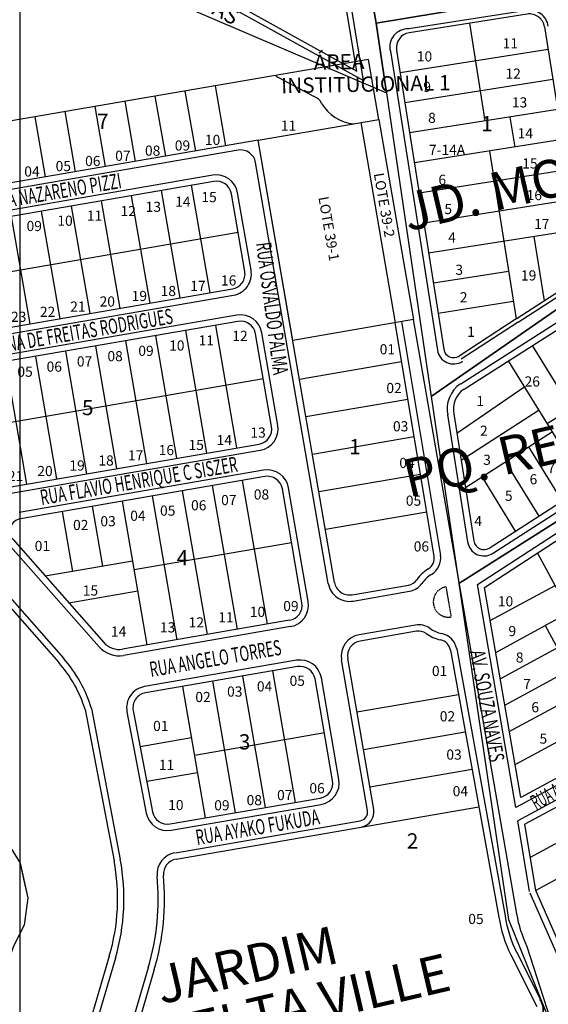
# Model space of a CAD drawing. Units: metres. Extents: x 423355 to 497533, y 7418034 to 7441460.
# Drawn here: x 434799 to 435007, y 7427113 to 7427501 of the extents above; entities that cross this region are included whole.
import ezdxf
from ezdxf.enums import TextEntityAlignment as Align

# ---------------------------------------------------------------- set-up
doc = ezdxf.new("R2010")
doc.units = ezdxf.units.M
doc.linetypes.add('CONTINUO', pattern=[0, 0, 0])
doc.linetypes.add('DASHED2', pattern=[0.375, 0.25, -0.125])
for name, color, linetype in [('BAIRROS', 1, 'Continuous'), ('DESENHO_LOTES', 3, 'Continuous'), ('DESENHO_QUADRAS', 2, 'Continuous'), ('MALHA_COORD_UTM', 8, 'Continuous'), ('MEIO_FIO', 8, 'Continuous'), ('NOME_BAIRROS', 1, 'Continuous'), ('NOME_LOTES', 7, 'Continuous'), ('NOME_QUADRAS', 7, 'Continuous'), ('NOME_RUAS', 7, 'Continuous'), ('RIOS', 5, 'Continuous')]:
    doc.layers.add(name, color=color, linetype=linetype)
doc.styles.add('ARIAL', font='arial.ttf')

msp = doc.modelspace()

# ---------------------------------------------------------------- linework, layer by layer
at = {"layer": 'BAIRROS'}
for points in [[(434833.4931, 7427519.4008), (434943.5017, 7427472.2542), (434939.4558, 7427499.6566), (434886.5214, 7427798.5654)], [(434886.5214, 7427798.5654), (434939.4558, 7427499.6566), (435090.002, 7427524.5501)], [(435160.075, 7427397.9264), (434972.0545, 7427278.874), (434972.0545, 7427278.874), (434991.6135, 7427146.4064), (435010.7192, 7427099.0717)]]:
    msp.add_lwpolyline(points, dxfattribs=at)
for points in [[(435118.4517, 7427461.7237), (435181.2584, 7427498.9668), (435213.0946, 7427516.7962), (435184.5843, 7427553.9546), (435174.7564, 7427552.0424), (435086.2939, 7427534.846), (435090.002, 7427524.5501), (434939.4558, 7427499.6566), (434943.5017, 7427472.2542), (434961.1823, 7427352.5088), (435118.4517, 7427461.7237)], [(435118.4517, 7427461.7237), (434961.1823, 7427352.5088), (434972.0545, 7427278.874), (435160.075, 7427397.9264), (435224.7886, 7427438.9021), (435223.9526, 7427440.3865), (435181.2584, 7427498.9668), (435118.4517, 7427461.7237)]]:
    msp.add_lwpolyline(points, close=True, dxfattribs=at)
at = {"layer": 'BAIRROS', "elevation": -502.9019}
msp.add_lwpolyline([(434781.9057, 7427043.1112), (435010.7192, 7427099.0717), (434999.0072, 7427135.7195, -0.06806479), (434994.8981, 7427148.6316), (434954.1662, 7427382.8523), (434906.5964, 7427374.6607), (434892.9926, 7427453.4956), (434940.5624, 7427461.6872), (434936.4549, 7427485.3066), (434616.0781, 7427430.3096)], format="xyb", dxfattribs=at)
for points in [[(434795.3519, 7427174.852), (434799.2018, 7427168.5901), (434802.2143, 7427154.9776), (434800.7408, 7427144.1581), (434796.7522, 7427136.168), (434795.2597, 7427132.232), (434794.4928, 7427124.807), (434791.8364, 7427116.1027), (434786.1166, 7427107.6625), (434782.7788, 7427099.6145), (434782.4801, 7427095.744)], [(434795.3519, 7427174.852), (434799.2018, 7427168.5901), (434800.4674, 7427162.3286), (434802.2143, 7427154.9776), (434800.7408, 7427144.1581), (434796.7522, 7427136.168)]]:
    msp.add_lwpolyline(points, dxfattribs=at)
at = {"layer": 'DESENHO_LOTES'}
for p, q in [((434976.2121, 7427499.6212), (434982.28, 7427461.0961)), ((435007.1927, 7427489.3159), (434948.9112, 7427480.1362)), ((435009.0598, 7427477.462), (434950.7782, 7427468.2823)), ((434868.3567, 7427449.2444, -502.9019), (434864.2719, 7427472.9162, -502.9019)), ((434880.1819, 7427451.285, -502.9019), (434876.0989, 7427474.9464, -502.9019)), ((434880.1819, 7427451.285, -502.9019), (434876.0989, 7427474.9464, -502.9019)), ((434844.7062, 7427445.1633, -502.9019), (434840.6178, 7427468.856, -502.9019)), ((434856.5315, 7427447.2038, -502.9019), (434852.4448, 7427470.8861, -502.9019)), ((434821.0558, 7427441.0821, -502.9019), (434816.9637, 7427464.7957, -502.9019)), ((434832.881, 7427443.1227, -502.9019), (434828.7908, 7427466.8258, -502.9019)), ((435010.9268, 7427465.6081), (434952.6453, 7427456.4285)), ((434809.2305, 7427439.0416, -502.9019), (434805.1367, 7427462.7656, -502.9019)), ((434992.1582, 7427462.652), (434994.0252, 7427450.7981)), ((435012.7938, 7427453.7543), (434954.5123, 7427444.5746)), ((434984.147, 7427449.2422), (434994.5682, 7427383.0779)), ((435014.6609, 7427441.9004), (434956.3794, 7427432.7207)), ((434854.8003, 7427433.713, -502.9019), (434862.1125, 7427391.3386, -502.9019)), ((434866.6256, 7427435.7536, -502.9019), (434873.9377, 7427393.3792, -502.9019)), ((434831.1499, 7427429.6319, -502.9019), (434838.462, 7427387.2576, -502.9019)), ((434842.9751, 7427431.6724, -502.9019), (434850.2872, 7427389.2981, -502.9019)), ((435016.5279, 7427430.0465), (434958.2464, 7427420.8669)), ((434807.4994, 7427425.5507, -502.9019), (434814.8115, 7427383.1766, -502.9019)), ((434819.3246, 7427427.5913, -502.9019), (434826.6368, 7427385.2171, -502.9019)), ((434795.6742, 7427423.5101, -502.9019), (434802.9863, 7427381.136, -502.9019)), ((434885.0632, 7427417.1171, -502.9019), (434799.3303, 7427402.3229, -502.9019)), ((435018.395, 7427418.1927), (434960.1135, 7427409.013)), ((434989.7481, 7427413.6806), (434994.5682, 7427383.0779)), ((435001.602, 7427415.5477), (435005.5882, 7427390.2397)), ((434799.3303, 7427402.3229, -502.9019), (434728.3789, 7427390.0795, -502.9019)), ((434991.6152, 7427401.8268), (434961.9805, 7427397.1591)), ((434993.4822, 7427389.9729), (434963.8476, 7427385.3053)), ((435006.8872, 7427341.8653), (435071.5373, 7427383.6991)), ((434864.3231, 7427378.528, -502.9019), (434872.6554, 7427330.242, -502.9019)), ((434876.1483, 7427380.5685, -502.9019), (434884.4806, 7427332.2826, -502.9019)), ((434840.6726, 7427374.4469, -502.9019), (434849.0049, 7427326.1609, -502.9019)), ((434852.4979, 7427376.4874, -502.9019), (434860.8301, 7427328.2015, -502.9019)), ((434828.8474, 7427372.4064, -502.9019), (434837.1797, 7427324.1203, -502.9019)), ((435000.9129, 7427372.5751), (435031.1988, 7427323.3261)), ((434805.1969, 7427368.3254, -502.9019), (434813.5292, 7427320.0392, -502.9019)), ((434817.0221, 7427370.3659, -502.9019), (434825.3544, 7427322.0797, -502.9019)), ((434793.3717, 7427366.2848, -502.9019), (434801.704, 7427317.9986, -502.9019)), ((434909.2321, 7427359.3865, -502.9019), (434949.4983, 7427366.3348, -502.9019)), ((435021.9637, 7427317.3502), (434991.6429, 7427366.6534)), ((434895.011, 7427359.4687, -502.9019), (434832.9286, 7427348.7557, -502.9019)), ((434997.9713, 7427356.3631), (434971.2954, 7427338.0191)), ((434911.7828, 7427344.6049, -502.9019), (434951.9654, 7427351.5389, -502.9019)), ((434832.9286, 7427348.7557, -502.9019), (434759.0398, 7427336.0055, -502.9019)), ((435003.6289, 7427347.1635), (434972.9882, 7427327.2716)), ((434914.3335, 7427329.8234, -502.9019), (434954.4325, 7427336.7429, -502.9019)), ((435008.8674, 7427338.6454), (434974.681, 7427316.5241)), ((435012.7285, 7427311.3743), (434999.6313, 7427332.669)), ((434990.3953, 7427326.6925), (435003.4933, 7427305.3984)), ((434916.8843, 7427315.0419, -502.9019), (434956.8996, 7427321.9469, -502.9019)), ((434981.1601, 7427320.7166), (434994.2582, 7427299.4224)), ((434874.866, 7427317.4309, -502.9019), (434884.6438, 7427260.7683, -502.9019)), ((434886.6913, 7427319.4715, -502.9019), (434896.469, 7427262.8089, -502.9019)), ((434851.2156, 7427313.3499, -502.9019), (434860.9933, 7427256.6872, -502.9019)), ((434863.0408, 7427315.3904, -502.9019), (434872.8186, 7427258.7278, -502.9019)), ((434827.5651, 7427309.2689, -502.9019), (434831.6462, 7427285.6184, -502.9019)), ((434839.3903, 7427311.3094, -502.9019), (434849.1681, 7427254.6466, -502.9019)), ((434815.7399, 7427307.2283, -502.9019), (434819.821, 7427283.5778, -502.9019)), ((434919.435, 7427300.2603, -502.9019), (434959.3667, 7427307.151, -502.9019)), ((434906.1492, 7427294.9227, -502.9019), (434867.7171, 7427288.2908, -502.9019)), ((435015.6757, 7427267.5136), (435003.0266, 7427290.8844)), ((434843.4715, 7427287.6589, -502.9019), (434809.101, 7427281.7279, -502.9019)), ((434867.7171, 7427288.2908, -502.9019), (434844.0667, 7427284.2097, -502.9019)), ((434984.4022, 7427264.2499), (435009.9638, 7427278.067)), ((434845.512, 7427275.8337, -502.9019), (434818.4152, 7427271.1578, -502.9019)), ((435025.3431, 7427272.7614), (435006.0082, 7427262.2657)), ((434986.5607, 7427251.6839), (435005.9907, 7427262.2562)), ((435006.0082, 7427262.2657), (435020.3205, 7427235.8999)), ((434988.3491, 7427241.2725), (435010.7702, 7427253.4724)), ((435173.7431, 7427250.9138), (435002.3652, 7427157.8837)), ((434898.6295, 7427244.4083, -502.9019), (434907.5713, 7427192.5895, -502.9019)), ((434990.1375, 7427230.8611), (435015.5497, 7427244.6885)), ((434874.979, 7427240.3272, -502.9019), (434883.9209, 7427188.5084, -502.9019)), ((434886.8042, 7427242.3677, -502.9019), (434895.7461, 7427190.549, -502.9019)), ((434863.1538, 7427238.2866, -502.9019), (434872.0956, 7427186.4678, -502.9019)), ((434931.8629, 7427228.2395, -502.9019), (434971.8996, 7427235.1482, -502.9019)), ((434991.9202, 7427220.4831), (435012.5734, 7427231.6945)), ((434919.0871, 7427219.9462, -502.9019), (434891.4949, 7427215.1849, -502.9019)), ((434934.4137, 7427213.4579, -502.9019), (434974.574, 7427220.388, -502.9019)), ((434994.1549, 7427207.4737), (435018.4554, 7427220.6649)), ((434866.6541, 7427218.0018, -502.9019), (434846.4518, 7427214.5156, -502.9019)), ((434891.4949, 7427215.1849, -502.9019), (434867.8445, 7427211.1037, -502.9019)), ((434869.0348, 7427204.2057, -502.9019), (434849.076, 7427200.7616, -502.9019)), ((434936.9644, 7427198.6764, -502.9019), (434977.2483, 7427205.6278, -502.9019)), ((434933.6025, 7427182.8746, -502.9019), (434979.9227, 7427190.8676, -502.9019)), ((435026.283, 7427185.0901), (435000.1777, 7427170.9396))]:
    msp.add_line(p, q, dxfattribs=at)
at = {"layer": 'DESENHO_QUADRAS'}
for p, q in [((434931.8781, 7427480.7566), (434919.3617, 7427555.871)), ((434812.9636, 7427546.6608), (434931.8781, 7427480.7566)), ((434998.932, 7427503.1997), (434952.5043, 7427495.8871)), ((435005.7924, 7427498.2062), (435020.2794, 7427406.2283)), ((434947.5109, 7427489.0266), (434966.0708, 7427371.1898)), ((434900.9778, 7427478.2305, -502.9019), (434915.0653, 7427470.7037, -502.9019)), ((434892.9926, 7427453.4956, -502.9019), (434761.5216, 7427430.8089, -502.9019)), ((434923.0525, 7427279.2966, -502.9019), (434892.9926, 7427453.4956, -502.9019)), ((434875.4945, 7427437.284, -502.9019), (434701.8793, 7427407.3248, -502.9019)), ((434887.699, 7427401.8424, -502.9019), (434882.4274, 7427432.3917, -502.9019)), ((434974.1141, 7427355.4559), (435075.1488, 7427419.9975)), ((434732.5435, 7427368.9807, -502.9019), (434882.8066, 7427394.9095, -502.9019)), ((434994.5682, 7427383.0779), (435016.2402, 7427397.1624)), ((434994.5682, 7427383.0779), (434972.1252, 7427368.4923)), ((434885.0173, 7427382.0989, -502.9019), (434748.3515, 7427358.5163, -502.9019)), ((434962.3053, 7427289.6659, -502.9019), (434946.9624, 7427381.6134, -502.9019)), ((434898.2418, 7427340.7459, -502.9019), (434891.9502, 7427377.2065, -502.9019)), ((434983.9735, 7427292.7674), (435102.5615, 7427369.5037)), ((434970.0943, 7427345.6451), (434977.9732, 7427295.6218)), ((434783.9949, 7427314.9427, -502.9019), (434893.3495, 7427333.813, -502.9019)), ((434895.5605, 7427321.0019, -502.9019), (434799.2879, 7427304.3895, -502.9019)), ((434910.2303, 7427271.2722, -502.9019), (434902.4933, 7427316.1095, -502.9019)), ((434982.1648, 7427277.3039), (435012.2471, 7427296.8868)), ((434796.3868, 7427296.1566, -502.9019), (434832.1469, 7427255.5744, -502.9019)), ((434775.3604, 7427292.0357, -502.9019), (434814.4175, 7427247.7119, -502.9019)), ((434929.9854, 7427274.4043, -502.9019), (434952.1997, 7427278.2376, -502.9019)), ((434996.3896, 7427194.4642), (434982.1648, 7427277.3039)), ((435161.8162, 7427272.8853), (434997.9964, 7427183.9581)), ((434905.338, 7427264.3393, -502.9019), (434839.5095, 7427252.9799, -502.9019)), ((434955.3652, 7427260.0104, -502.9019), (434933.1313, 7427256.1737, -502.9019)), ((434968.7308, 7427252.6374, -502.9019), (434987.7991, 7427147.3969)), ((434938.4948, 7427189.8075, -502.9019), (434928.2389, 7427249.2408, -502.9019)), ((434908.4838, 7427246.1088, -502.9019), (434848.6113, 7427235.7771, -502.9019)), ((434922.318, 7427201.2229, -502.9019), (434915.4167, 7427241.2164, -502.9019)), ((434824.8238, 7427229.1614, -502.9019), (434824.8238, 7427229.1614, -502.9019)), ((434824.8238, 7427229.1614, -502.9019), (434836.1837, 7427169.621, -502.9019)), ((434843.7379, 7427228.74, -502.9019), (434851.3451, 7427188.8683, -502.9019)), ((435051.5821, 7427224.4247), (434996.3896, 7427194.4642)), ((434858.2591, 7427184.0802, -502.9019), (434917.4257, 7427194.29, -502.9019)), ((434860.6259, 7427170.2817, -502.9019), (434933.6025, 7427182.8746, -502.9019)), ((435002.3652, 7427157.8837), (434997.9964, 7427183.9581)), ((435012.4465, 7427134.9103), (435002.3652, 7427157.8837)), ((434834.3209, 7427131.9546, -502.9019), (434810.2699, 7427050.5736, -502.9019)), ((434992.458, 7427132.5309), (435002.7438, 7427112.1156, -502.9019)), ((434852.0623, 7427126.7114, -502.9019), (434836.0056, 7427072.3804, -502.9019))]:
    msp.add_line(p, q, dxfattribs=at)
at = {"layer": 'DESENHO_QUADRAS', "linetype": 'DASHED2', "elevation": -502.9019}
msp.add_lwpolyline([(434966.9316, 7427277.4919), (434968.9858, 7427265.669, -1)], format="xyb", close=True, dxfattribs=at)
at = {"layer": 'DESENHO_QUADRAS'}
for centre, radius, start, end in [((434999.8655, 7427497.2727), 6, 8.950854, 98.950854), ((434953.4378, 7427489.9601), 6, 98.950854, 188.950854), ((434904.9834, 7427485.7276, -502.9019), 8.5, 232.209426, 241.884709), ((434913.5434, 7427466.1377, -502.9019), 4.8129, 23.18778, 71.566583), ((434932.1926, 7427476.4302, -502.9019), 16.5187, 210.55431, 264.686548), ((434876.5148, 7427431.3714, -502.9019), 6, 9.790583, 99.790583), ((434881.7864, 7427400.8222, -502.9019), 6, 279.79034, 9.790583), ((434886.0375, 7427376.1863, -0.4196), 6, 9.790583, 99.79034), ((434969.9727, 7427371.8043), 3.95, 188.950854, 303.019577), ((434979.4216, 7427347.5523), 9.5203, 123.882315, 191.556019), ((434892.3292, 7427339.7256, -0.4196), 6, 279.790583, 9.790583), ((434896.5807, 7427315.0893, -0.4196), 6, 9.79034, 99.79034), ((434800.1381, 7427299.4623, -502.9019), 5, 99.79034, 221.385806), ((434981.9326, 7427296.2111), 4.0031, 188.466383, 300.653025), ((434957.3734, 7427288.8435, -502.9019), 5, 301.515586, 9.466463), ((434967.9587, 7427271.5805, -502.9019), 15.25, 121.515586, 145.105675), ((434928.9651, 7427280.3169, -502.9019), 6, 189.790583, 279.790583), ((434951.3495, 7427283.1648, -502.9019), 5, 279.790583, 325.105675), ((434904.3177, 7427270.252, -502.9019), 6, 279.790583, 9.79034), ((434956.2154, 7427255.0832, -502.9019), 5, 54.555529, 99.790583), ((434967.9587, 7427271.5805, -502.9019), 15.25, 234.555529, 258.172931), ((434838.1491, 7427260.8634, -502.9019), 8, 221.385806, 279.790583), ((434934.1516, 7427250.2611, -502.9019), 6, 99.790583, 189.790583), ((434963.8083, 7427251.7604, -502.9019), 5, 10.102308, 78.172931), ((434775.8048, 7427213.8574, -502.9019), 51.3525, 17.338654, 41.243371), ((434909.5041, 7427240.1962, -502.9019), 6, 9.790583, 99.790583), ((434849.6316, 7427229.8645, -502.9019), 6, 99.790583, 190.801797), ((434916.4054, 7427200.2026, -0.4196), 6, 279.790583, 9.790583), ((434857.2388, 7427189.9928, -502.9019), 6, 190.801797, 279.790583), ((434932.5822, 7427188.7872), 6, 279.790583, 9.790583), ((434757.6012, 7427154.628, -502.9019), 80, 343.535701, 10.801797), ((434861.6462, 7427164.3691, -502.9019), 6, 99.790583, 185.348636), ((434757.6012, 7427154.628, -502.9019), 98.5, 343.535701, 5.348636), ((435039.9524, 7427155.5785), 52.7912, 188.915648, 205.885876)]:
    msp.add_arc(centre, radius, start, end, dxfattribs=at)
at = {"layer": 'MALHA_COORD_UTM'}
msp.add_line((434799.1296, 7431317.875), (434799.1296, 7422757.7494), dxfattribs=at)
at = {"layer": 'MEIO_FIO'}
for p, q in [((434934.5318, 7427476.9993), (434921.1031, 7427557.5884)), ((434811.9942, 7427544.9115), (434934.5318, 7427476.9993)), ((434998.6986, 7427504.6814), (434952.2709, 7427497.3688)), ((434945.0414, 7427488.6376), (434963.6013, 7427370.8008)), ((434933.3589, 7427460.4467, -502.9019), (434946.9627, 7427381.6119, -502.9019)), ((434940.5624, 7427461.6872, -502.9019), (434954.1662, 7427382.8523, -502.9019)), ((434885.0415, 7427449.5866, -502.9019), (434761.9467, 7427428.3453, -502.9019)), ((434920.5889, 7427278.8715, -502.9019), (434891.9744, 7427444.6943, -502.9019)), ((434875.0694, 7427439.7476, -502.9019), (434701.4541, 7427409.7884, -502.9019)), ((434890.1626, 7427402.2676, -502.9019), (434884.891, 7427432.8168, -502.9019)), ((434972.7683, 7427357.5627), (435073.8029, 7427422.1043)), ((434995.3856, 7427381.8202), (435017.0576, 7427395.9046)), ((434732.9686, 7427366.5171, -502.9019), (434883.2317, 7427392.446, -502.9019)), ((434884.5922, 7427384.5625, -502.9019), (434747.9264, 7427360.9799, -502.9019)), ((434949.4265, 7427382.0361, -502.9019), (434964.7984, 7427289.9146, -502.9019)), ((434995.3856, 7427381.8202), (434972.9426, 7427367.2346)), ((434900.7054, 7427341.171, -502.9019), (434894.4138, 7427377.6317, -502.9019)), ((434985.3317, 7427290.6685), (435103.9197, 7427367.4048)), ((434967.6247, 7427345.2561), (434975.5036, 7427295.2328)), ((434784.42, 7427312.4791, -502.9019), (434893.7746, 7427331.3494, -502.9019)), ((434895.1353, 7427323.4655, -502.9019), (434798.8628, 7427306.853, -502.9019)), ((434912.6939, 7427271.6973, -502.9019), (434904.9569, 7427316.5346, -502.9019)), ((434979.4225, 7427278.5018), (435011.8913, 7427299.6382)), ((434777.2043, 7427293.7247, -502.9019), (434816.2932, 7427249.3648, -502.9019)), ((434794.5111, 7427294.5038, -502.9019), (434830.2713, 7427253.9216, -502.9019)), ((434908.6149, 7427280.6339, -502.9019), (434908.6149, 7427280.6339, -502.9019)), ((434994.5161, 7427190.6026), (434979.4225, 7427278.5018)), ((434930.4105, 7427271.9407, -502.9019), (434952.6248, 7427275.774, -502.9019)), ((435162.8207, 7427276.2751), (434995.236, 7427185.3043)), ((434954.9401, 7427262.474, -502.9019), (434932.7061, 7427258.6373, -502.9019)), ((434905.7631, 7427261.8757, -502.9019), (434839.9346, 7427250.5163, -502.9019)), ((434971.1907, 7427253.0831, -502.9019), (434990.259, 7427147.8426)), ((434908.0587, 7427248.5724, -502.9019), (434848.1862, 7427238.2407, -502.9019)), ((434936.0312, 7427189.3824, -502.9019), (434925.7753, 7427248.8157, -502.9019)), ((434924.7816, 7427201.648, -502.9019), (434917.8803, 7427241.6416, -502.9019)), ((434827.2795, 7427229.6299, -502.9019), (434838.6394, 7427170.0895, -502.9019)), ((434841.2822, 7427228.2715, -502.9019), (434848.8894, 7427188.3998, -502.9019)), ((435053.6536, 7427222.7046), (434994.5161, 7427190.6026)), ((434858.6842, 7427181.6166, -502.9019), (434917.8508, 7427191.8264, -502.9019)), ((434860.3632, 7427172.7733, -502.9019), (434933.1773, 7427185.3382, -502.9019)), ((434999.8995, 7427157.4706), (434995.236, 7427185.3043)), ((435011.2497, 7427131.4161), (435000.0759, 7427156.8791)), ((434836.7184, 7427131.246, -502.9019), (434813.0966, 7427051.3173, -502.9019)), ((434994.6906, 7427133.6558), (435005.0887, 7427113.0282)), ((434849.6648, 7427127.4199, -502.9019), (434833.6081, 7427073.0889, -502.9019))]:
    msp.add_line(p, q, dxfattribs=at)
for centre, radius, start, end in [((434999.8655, 7427497.2727), 7.5, 8.950854, 98.950854), ((434951.877, 7427490.3363), 7.0436, 86.793982, 193.955057), ((434886.0618, 7427443.674, -502.9019), 6, 9.790583, 99.790583), ((434876.5148, 7427431.3714, -0.4196), 8.5, 9.790583, 99.790583), ((434881.7864, 7427400.8222, -0.4196), 8.5, 279.79034, 9.790583), ((434886.0375, 7427376.1863, -0.4196), 8.5, 9.790583, 99.79034), ((434969.9727, 7427371.8043), 6.45, 188.950854, 303.019577), ((434979.4216, 7427347.5523), 12.0203, 123.882315, 191.556019), ((434892.3292, 7427339.7256, -0.4196), 8.5, 279.790583, 9.790583), ((434896.5807, 7427315.0893, -0.4196), 8.5, 9.79034, 99.79034), ((434981.9326, 7427296.2111), 6.5031, 188.466383, 300.653025), ((434957.3734, 7427288.8435, -502.9019), 7.5, 301.515586, 9.466463), ((434967.9587, 7427271.5805, -502.9019), 12.75, 121.515586, 145.105675), ((434928.9651, 7427280.3169, -502.9019), 8.5, 189.790583, 279.790583), ((434951.3495, 7427283.1648, -502.9019), 7.5, 279.790583, 325.105675), ((434904.3177, 7427270.252, -502.9019), 8.5, 279.790583, 9.79034), ((434956.2154, 7427255.0832, -502.9019), 7.5, 54.555529, 99.790583), ((434934.1516, 7427250.2611, -502.9019), 8.5, 99.790583, 189.790583), ((434967.9587, 7427271.5805, -502.9019), 12.75, 234.555529, 258.172931), ((434963.8083, 7427251.7604, -502.9019), 7.5, 10.102308, 78.172931), ((434838.1491, 7427260.8634, -502.9019), 10.5, 221.385806, 279.790583), ((434776.054, 7427214.0384, -502.9019), 53.5458, 16.928716, 41.280174), ((434909.5041, 7427240.1962, -502.9019), 8.5, 9.790583, 99.790583), ((434849.6316, 7427229.8645, -502.9019), 8.5, 99.790583, 190.801797), ((434916.4054, 7427200.2026, -0.4196), 8.5, 279.790583, 9.790583), ((434857.2388, 7427189.9928, -502.9019), 8.5, 190.801797, 279.790583), ((434932.5822, 7427188.7872), 3.5, 279.790583, 9.790583), ((434861.6462, 7427164.3691, -502.9019), 8.5, 99.790583, 185.348636), ((434757.6012, 7427154.628, -502.9019), 82.5, 343.535701, 10.801797), ((434757.6012, 7427154.628, -502.9019), 96, 343.535701, 5.348636), ((435039.9524, 7427155.5785), 50.2912, 188.875022, 205.926169), ((434998.2982, 7427110.8677), 6.9617, 282.147963, 36.038592), ((434998.0815, 7427111.0217), 7.2888, 296.251199, 15.978887)]:
    msp.add_arc(centre, radius, start, end, dxfattribs=at)
at = {"layer": 'RIOS', "linetype": 'CONTINUO', "const_width": 0.2, "elevation": -502.9019}
msp.add_lwpolyline([(434795.3519, 7427174.852), (434799.2018, 7427168.5901), (434800.4674, 7427162.3286), (434802.2143, 7427154.9776), (434800.7408, 7427144.1581), (434796.7522, 7427136.168)], dxfattribs=at)

# ---------------------------------------------------------------- texts
at = {"layer": 'NOME_BAIRROS', "linetype": 'ByBlock', "style": 'ARIAL'}
for s, height, p in [('JD. MORADA DO SOL', 14.941769, (434951.9381, 7427417.5597)), ('PQ. RES. ESTORIL', 14.941769, (434952.2173, 7427312.6445)), ('JARDIM', 14.94177, (434854.6886, 7427112.994, -502.9019)), ('DELTA VILLE', 14.941769, (434854.6886, 7427091.8634, -502.9019))]:
    msp.add_text(s, height=height, rotation=13.150561, dxfattribs=at).set_placement(p)
at = {"layer": 'NOME_LOTES', "ltscale": 2, "style": 'ARIAL'}
for s, p in [('11', (434989.2928, 7427489.7242)), ('11', (434989.2928, 7427489.7242)), ('10', (434955.4675, 7427484.5521)), ('10', (434955.4675, 7427484.5521)), ('12', (434990.3985, 7427477.7599)), ('12', (434990.3985, 7427477.7599)), ('9', (434958.033, 7427472.5663)), ('9', (434958.033, 7427472.5663)), ('13', (434992.9229, 7427466.4328)), ('13', (434992.9229, 7427466.4328)), ('8', (434959.9164, 7427460.3382)), ('8', (434959.9164, 7427460.3382)), ('14', (434995.2, 7427454.25)), ('14', (434995.2, 7427454.25)), ('7-14A', (434960.2513, 7427447.7212)), ('15', (434997.0082, 7427442.3657)), ('15', (434997.0082, 7427442.3657)), ('6', (434963.9768, 7427435.9361)), ('6', (434963.9768, 7427435.9361)), ('16', (434998.7348, 7427429.9103)), ('16', (434998.7348, 7427429.9103)), ('5', (434966.3383, 7427424.4087)), ('5', (434966.3383, 7427424.4087)), ('17', (435001.6758, 7427418.5381)), ('17', (435001.6758, 7427418.5381)), ('4', (434967.8362, 7427413.1712)), ('4', (434967.8362, 7427413.1712)), ('3', (434970.6577, 7427400.4806)), ('3', (434970.6577, 7427400.4806)), ('19', (434996.5078, 7427398.2381)), ('19', (434996.5078, 7427398.2381)), ('2', (434972.4079, 7427389.6377)), ('2', (434972.4079, 7427389.6377)), ('1', (434975.3107, 7427376.0342)), ('1', (434975.3107, 7427376.0342)), ('26', (434997.9256, 7427356.455)), ('26', (434997.9256, 7427356.455)), ('1', (434978.9298, 7427348.7672)), ('1', (434978.9298, 7427348.7672)), ('2', (434980.3727, 7427337.0397)), ('2', (434980.3727, 7427337.0397)), ('3', (434981.6115, 7427325.5955)), ('3', (434981.6115, 7427325.5955)), ('7', (435006.9141, 7427322.2022)), ('6', (434999.9007, 7427317.9331)), ('6', (434999.9007, 7427317.9331)), ('5', (434990.1864, 7427311.4201)), ('5', (434990.1864, 7427311.4201)), ('4', (434978.126, 7427301.4678)), ('4', (434978.126, 7427301.4678)), ('10', (434987.3959, 7427269.8285)), ('10', (434987.3959, 7427269.8285)), ('9', (434991.5799, 7427258.1083)), ('9', (434991.5799, 7427258.1083)), ('8', (434994.4765, 7427247.6743)), ('8', (434994.4765, 7427247.6743)), ('7', (434997.3731, 7427237.2403)), ('7', (434997.3731, 7427237.2403)), ('6', (435000.5915, 7427228.0925)), ('6', (435000.5915, 7427228.0925)), ('5', (435003.81, 7427215.7293)), ('5', (435003.81, 7427215.7293))]:
    msp.add_text(s, height=4, dxfattribs=at).set_placement(p)
at = {"layer": 'NOME_LOTES', "ltscale": 2, "char_height": 4, "attachment_point": 1, "style": 'ARIAL'}
for s, insert in [('11', (434901.8874, 7427461.2365, -502.9019)), ('09', (434860.1227, 7427453.4375, -502.9019)), ('10', (434871.9991, 7427455.6508, -502.9019)), ('07', (434836.6425, 7427449.3857, -502.9019)), ('08', (434848.3752, 7427451.4103, -502.9019)), ('05', (434813.1735, 7427445.3359, -502.9019)), ('06', (434824.7914, 7427447.3407, -502.9019)), ('04', (434800.8201, 7427443.2042, -502.9019)), ('15', (434870.5941, 7427433.1151, -0.4196)), ('13', (434848.6402, 7427429.3027, -502.9019)), ('14', (434860.272, 7427431.3099, -502.9019)), ('11', (434825.4957, 7427425.8169, -502.9019)), ('12', (434838.75, 7427427.596, -502.9019)), ('09', (434801.7237, 7427421.7148, -502.9019)), ('10', (434813.8563, 7427423.8085, -502.9019)), ('17', (434866.2049, 7427398.1317, -502.9019)), ('16', (434878.3225, 7427400.2729, -0.4196)), ('19', (434843.1296, 7427394.1498, -502.9019)), ('18', (434854.5509, 7427396.1207, -502.9019)), ('21', (434818.9081, 7427389.9701, -502.9019)), ('20', (434830.4983, 7427391.9702, -502.9019)), ('22', (434806.9812, 7427387.912, -502.9019)), ('23', (434795.6068, 7427385.9493, -502.9019)), ('12', (434882.779, 7427378.4155, -502.9019)), ('10', (434857.8853, 7427374.628, -502.9019)), ('11', (434869.5247, 7427376.6365, -502.9019)), ('09', (434845.7528, 7427372.5344, -502.9019)), ('01', (434940.8413, 7427373.1527, -502.9019)), ('07', (434821.5373, 7427368.3557, -502.9019)), ('08', (434833.581, 7427370.434, -502.9019)), ('05', (434798.1077, 7427364.3127, -502.9019)), ('06', (434809.6158, 7427366.2985, -502.9019)), ('02', (434943.4768, 7427357.8797, -502.9019)), ('13', (434889.9021, 7427340.3168, -502.9019)), ('03', (434946.0794, 7427342.7976, -502.9019)), ('14', (434876.591, 7427337.3608, -502.9019)), ('16', (434853.782, 7427333.4249, -502.9019)), ('15', (434865.5244, 7427335.4512, -502.9019)), ('18', (434830.0218, 7427329.3248, -502.9019)), ('17', (434841.6757, 7427331.3358, -502.9019)), ('04', (434948.5666, 7427328.3838, -502.9019)), ('20', (434805.9692, 7427325.1743, -502.9019)), ('19', (434818.6005, 7427327.3539, -502.9019)), ('21', (434794.3789, 7427323.1743, -502.9019)), ('07', (434878.3844, 7427313.7181, -502.9019)), ('08', (434891.2463, 7427315.9376, -502.9019)), ('05', (434951.1363, 7427313.4927, -502.9019)), ('05', (434854.3053, 7427309.563, -502.9019)), ('06', (434866.53, 7427311.6725, -502.9019)), ('03', (434830.8058, 7427305.3962, -502.9019)), ('04', (434842.5578, 7427307.5359, -502.9019)), ('02', (434820.0404, 7427303.9004, -502.9019)), ('01', (434804.9315, 7427295.6378, -502.9019)), ('06', (434954.2492, 7427295.4531, -502.9019)), ('15', (434823.8614, 7427278.0958, -502.9019)), ('10', (434889.6755, 7427269.6774, -502.9019)), ('09', (434902.8421, 7427271.9494, -502.9019)), ('11', (434877.2679, 7427267.5363, -502.9019)), ('14', (434834.9659, 7427261.9177, -502.9019)), ('13', (434854.2718, 7427263.5681, -502.9019)), ('12', (434865.5747, 7427265.5185, -502.9019)), ('01', (434961.422, 7427246.3646, -502.9019)), ('05', (434905.3421, 7427242.5164, -502.9019)), ('04', (434892.466, 7427240.2945, -502.9019)), ('02', (434868.216, 7427236.1099, -502.9019)), ('03', (434880.7274, 7427238.2689, -502.9019)), ('02', (434964.5022, 7427228.5143, -502.9019)), ('01', (434851.5836, 7427224.7249, -502.9019)), ('03', (434967.1048, 7427213.4322, -502.9019)), ('11', (434853.8706, 7427209.3774, -502.9019)), ('06', (434913.1397, 7427200.1878, -502.9019)), ('07', (434900.4182, 7427197.4712, -502.9019)), ('04', (434969.5921, 7427199.0184, -502.9019)), ('10', (434857.5072, 7427193.539, -502.9019)), ('09', (434875.651, 7427193.4494, -502.9019)), ('08', (434888.4082, 7427195.4746, -502.9019)), ('05', (434975.7459, 7427148.656, -502.9019))]:
    msp.add_mtext_dynamic_manual_height_columns(s, width=2.84632, gutter_width=2.5, heights=[0], dxfattribs=dict(at, insert=insert))
at = {"layer": 'NOME_LOTES', "ltscale": 2, "insert": (434941.8617, 7427444.3993, -502.9019), "char_height": 4, "attachment_point": 1, "rotation": 279.790577, "style": 'ARIAL'}
msp.add_mtext_dynamic_manual_height_columns('\\pxqc;LOTE 39-2 ', width=32.629266, gutter_width=6.5, heights=[0], dxfattribs=at)
at = {"layer": 'NOME_LOTES', "ltscale": 2, "insert": (434919.9389, 7427435.6699, -502.9019), "char_height": 4, "width": 33.82164, "attachment_point": 1, "rotation": 279.790577, "style": 'ARIAL'}
msp.add_mtext('\\pxqc;LOTE 39-1', dxfattribs=at)
at = {"layer": 'NOME_QUADRAS', "style": 'ARIAL'}
for s, p in [('ÁREA', (434924.8463, 7427483.6221, -502.9019)), ('INSTITUCIONAL 1', (434935.3714, 7427474.8415, -502.9019))]:
    msp.add_text(s, height=6, rotation=1.005086, dxfattribs=at).set_placement(p, align=Align.MIDDLE)
for s, p in [('7', (434831.7729, 7427460.1575, -502.9019)), ('5', (434825.8309, 7427347.4006, -502.9019)), ('1', (434931.0671, 7427331.9761, -502.9019)), ('4', (434863.1474, 7427288.2174, -502.9019)), ('3', (434887.6386, 7427215.6678, -502.9019)), ('2', (434953.7993, 7427176.6319, -502.9019))]:
    msp.add_text(s, height=6, dxfattribs=at).set_placement(p, align=Align.MIDDLE)
msp.add_text('1', height=6, dxfattribs=at).set_placement((434980.7786, 7427457.0225))
msp.add_text('1', height=6, dxfattribs=at).set_placement((434980.7786, 7427457.0225))
at = {"layer": 'NOME_RUAS', "style": 'ARIAL'}
for s, rotation, width, p, p2 in [('RUA AMAZONAS', 331.724067, 0.925618, (434828.4937, 7427528.1405), (434883.1623, 7427498.7341)), ('AV. SOUZA NAVES', 280.173745, 0.589778, (434976.3431, 7427251.9985), (434984.204, 7427208.1945)), ('RUA AMADOR SOARES ROSA', 29.269075, 0.45826, (435002.5114, 7427189.4503), (435050.5475, 7427216.3728))]:
    msp.add_text(s, height=6, rotation=rotation, dxfattribs=dict(at, width=width)).set_placement(p, p2, align=Align.FIT)
at = {"layer": 'NOME_RUAS', "style": 'ARIAL', "width": 0.634918}
for s, rotation, p in [('RUA NAZARENO PIZZI', 9.738951, (434813.3089, 7427432.5178, -502.9019)), ('RUA OSVALDO PALMA', 277.535184, (434897.7362, 7427387.1668, -502.9019)), ('RUA ISALTINA DE FREITAS RODRIGUES', 9.738951, (434813.6299, 7427375.6981, -502.9019)), ('RUA FLAVIO HENRIQUE C SISZER', 9.738951, (434846.0525, 7427318.5574, -502.9019)), ('RUA ANGELO TORRES', 9.738951, (434876.2279, 7427248.5761, -502.9019)), ('RUA AYAKO FUKUDA', 9.738951, (434892.8479, 7427182.0978, -502.9019))]:
    msp.add_text(s, height=6, rotation=rotation, dxfattribs=at).set_placement(p, align=Align.MIDDLE)

doc.saveas('drawing.dxf')
